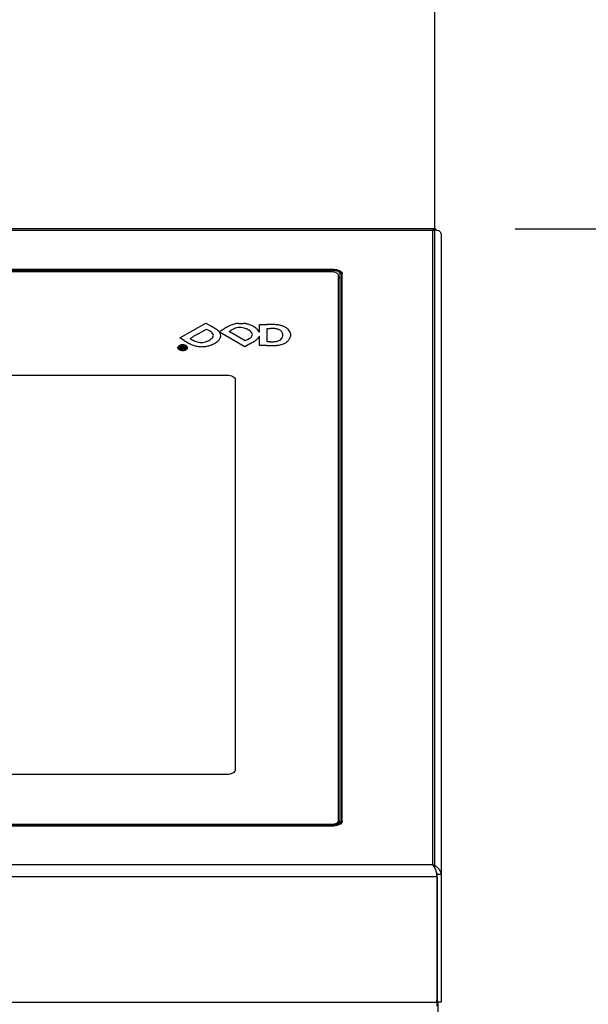
# Model space of a CAD drawing. Units: millimetres. Extents: x 0 to 210, y 0 to 297.
# Drawn here: x 87 to 94, y 245 to 258 of the extents above; entities that cross this region are included whole.
import ezdxf

# ---------------------------------------------------------------- set-up
doc = ezdxf.new("R2010")
doc.units = ezdxf.units.MM
doc.layers.add('DIMENSIONS', color=7, linetype='Continuous')
doc.styles.add('SLDTEXTSTYLE0', font='TXT', dxfattribs={"width": 0.75})
doc.dimstyles.new('SLDDIMSTYLE0', dxfattribs={"dimtxt": 3.5, "dimasz": 3.302, "dimexe": 0, "dimexo": 0.0625, "dimgap": 0.875, "dimtad": 1, "dimlfac": 25, "dimrnd": 1e-09, "dimzin": 12, "dimdsep": 46, "dimtxsty": 'SLDTEXTSTYLE0', "dimblk1": 'OBLIQUE', "dimblk2": 'OBLIQUE', "dimsah": 1, "dimcen": 0.09, "dimadec": 0, "dimazin": 3, "dimtfac": 1, "dimtofl": 0, "dimtmove": 0, "dimatfit": 3, "dimldrblk": 'OBLIQUE', "dimfxl": 0, "dimfrac": 2, "dimtolj": 1, "dimtzin": 12, "dimarcsym": 0})
doc.dimstyles.new('SLDDIMSTYLE1', dxfattribs={"dimtxt": 3.5, "dimasz": 3.302, "dimexe": 0, "dimexo": 0.0625, "dimgap": 0.875, "dimtad": 1, "dimdec": 0, "dimlfac": 25, "dimrnd": 1e-09, "dimzin": 12, "dimdsep": 46, "dimtxsty": 'SLDTEXTSTYLE0', "dimblk1": 'OBLIQUE', "dimblk2": 'OBLIQUE', "dimsah": 1, "dimcen": 0.09, "dimadec": 0, "dimazin": 3, "dimtfac": 1, "dimtdec": 0, "dimtofl": 0, "dimtmove": 0, "dimatfit": 3, "dimldrblk": 'OBLIQUE', "dimfxl": 0, "dimfrac": 2, "dimtolj": 1, "dimtzin": 12, "dimarcsym": 0})

# ---------------------------------------------------------------- blocks, each defined once
blk = doc.blocks.new('_Oblique')
at = {"color": 0, "linetype": 'ByBlock', "lineweight": -2}
blk.add_line((-0.5, -0.5), (0.5, 0.5), dxfattribs=at)
blk = doc.blocks.new('_D_2')
at = {"layer": 'DIMENSIONS'}
for p, q in [((81.333, 253.176), (81.333, 263.053)), ((91.733, 253.176), (91.733, 263.053)), ((81.333, 262.053), (91.733, 262.053))]:
    blk.add_line(p, q, dxfattribs=at)
at = {"layer": 'DIMENSIONS', "xscale": 3.302, "yscale": 3.302, "rotation": 180.0000000000004}
blk.add_blockref('_Oblique', (81.333, 262.053, 23.239), dxfattribs=at)
at = {"layer": 'DIMENSIONS', "xscale": 3.302, "yscale": 3.302}
blk.add_blockref('_Oblique', (91.733, 262.053, 23.239), dxfattribs=at)
at = {"layer": 'DIMENSIONS', "insert": (82.819, 266.565), "char_height": 3.5, "attachment_point": 1, "style": 'SLDTEXTSTYLE0'}
blk.add_mtext('260', dxfattribs=at)
blk = doc.blocks.new('_D_3')
at = {"layer": 'DIMENSIONS'}
for p, q in [((37.333, 248.856), (37.333, 269.789)), ((91.733, 247.091), (91.733, 269.789)), ((37.333, 268.789), (91.733, 268.789))]:
    blk.add_line(p, q, dxfattribs=at)
at = {"layer": 'DIMENSIONS', "xscale": 3.302, "yscale": 3.302, "rotation": 180.0000000000004}
blk.add_blockref('_Oblique', (37.333, 268.789, 23.239), dxfattribs=at)
at = {"layer": 'DIMENSIONS', "xscale": 3.302, "yscale": 3.302}
blk.add_blockref('_Oblique', (91.733, 268.789, 23.239), dxfattribs=at)
at = {"layer": 'DIMENSIONS', "insert": (57.383, 273.301), "char_height": 3.5, "attachment_point": 1, "style": 'SLDTEXTSTYLE0'}
blk.add_mtext('1360', dxfattribs=at)
blk = doc.blocks.new('_D_5')
at = {"layer": 'DIMENSIONS'}
for p, q in [((92.737, 255.06), (105.178, 255.06)), ((104.178, 211.856), (104.178, 255.06)), ((91.973, 211.856), (105.178, 211.856))]:
    blk.add_line(p, q, dxfattribs=at)
at = {"layer": 'DIMENSIONS', "xscale": 3.302, "yscale": 3.302}
for p, rotation in [((104.178, 255.06, 23.239), 90.00000000000006), ((104.178, 211.856, 23.239), 270.0000000000001)]:
    blk.add_blockref('_Oblique', p, dxfattribs=dict(at, rotation=rotation))
at = {"layer": 'DIMENSIONS', "insert": (99.666, 229.029), "char_height": 3.5, "attachment_point": 1, "rotation": 90, "style": 'SLDTEXTSTYLE0'}
blk.add_mtext('1080', dxfattribs=at)

msp = doc.modelspace()

# ---------------------------------------------------------------- linework, layer by layer
at = {"color": 7, "linetype": 'Continuous', "lineweight": 25}
for p, q in [((91.73724, 255.06014), (81.33023, 255.06014)), ((91.7033, 255.04025), (81.3633, 255.04025)), ((91.7033, 255.04025), (91.7033, 247.13407)), ((91.8133, 254.98293), (91.8133, 247.01117)), ((90.4789, 254.55477), (82.5877, 254.55477)), ((90.47333, 254.55133), (82.59333, 254.55133)), ((90.47333, 254.54036), (82.59333, 254.54036)), ((90.45333, 254.52208), (82.61333, 254.52208)), ((90.53333, 247.68505), (90.53333, 254.4762)), ((90.55307, 254.42869), (90.55377, 254.49422)), ((90.55307, 247.67407), (90.55307, 254.42869)), ((90.55377, 247.68013), (90.55377, 254.49422)), ((90.5729, 247.68013), (90.5729, 254.49422)), ((90.57333, 254.45326), (90.5729, 254.49422)), ((90.57333, 254.45326), (90.57333, 247.65804)), ((90.5789, 247.6769), (90.5789, 254.49741)), ((88.55425, 253.69906), (88.87798, 253.88334)), ((88.7841, 253.75214), (88.88611, 253.81018)), ((88.87798, 253.88334), (88.88007, 253.88334)), ((88.88007, 253.88334), (88.94387, 253.84633)), ((88.88611, 253.81018), (88.91148, 253.79556)), ((89.28669, 253.8815), (89.34363, 253.88133)), ((89.54713, 253.77021), (89.54793, 253.86666)), ((89.54793, 253.86666), (89.63911, 253.86645)), ((89.64194, 253.65247), (89.64309, 253.81819)), ((89.64309, 253.81819), (89.68348, 253.81783)), ((88.61009, 253.66646), (88.55425, 253.69906)), ((88.68227, 253.694), (88.71207, 253.71106)), ((88.68278, 253.69283), (88.70883, 253.67816)), ((88.7841, 253.75214), (88.74499, 253.72987)), ((89.04441, 253.77809), (89.06314, 253.78857)), ((89.05056, 253.77011), (89.05492, 253.76256)), ((89.36314, 253.5894), (89.05056, 253.77011)), ((89.16824, 253.77989), (89.19559, 253.79524)), ((89.37124, 253.66248), (89.16824, 253.77989)), ((89.40038, 253.67919), (89.37124, 253.66248)), ((89.5468, 253.72126), (89.54386, 253.71573)), ((89.5452, 253.7744), (89.54713, 253.77021)), ((89.5461, 253.60436), (89.5468, 253.72126)), ((89.93264, 253.75564), (89.93333, 253.71863)), ((88.55739, 253.58381), (88.55744, 253.59211)), ((88.55744, 253.59211), (88.62348, 253.59196)), ((88.5716, 253.58334), (88.58278, 253.58332)), ((88.5716, 253.58057), (88.5716, 253.58334)), ((88.58278, 253.58332), (88.58276, 253.57986)), ((88.60967, 253.57614), (88.62333, 253.57104)), ((88.62342, 253.58322), (88.6097, 253.58325)), ((88.62333, 253.57104), (88.6233, 253.56606)), ((88.62348, 253.59196), (88.62342, 253.58322)), ((89.42775, 253.62625), (89.36314, 253.5894)), ((89.64135, 253.60436), (89.5461, 253.60436)), ((89.68487, 253.65263), (89.64194, 253.65247)), ((83.92133, 253.23681), (89.14533, 253.23681)), ((89.24533, 253.17946), (89.24533, 248.31645)), ((89.14533, 248.25909), (83.92133, 248.25909)), ((90.53333, 247.68505), (90.53333, 247.64941)), ((82.5877, 247.61954), (90.4789, 247.61954)), ((82.59333, 247.634), (90.47333, 247.634)), ((82.59333, 247.62303), (90.47333, 247.62303)), ((82.61333, 247.63917), (90.45333, 247.63917)), ((91.7033, 247.13407), (81.3633, 247.13407)), ((91.76047, 246.98087), (81.30613, 246.98087)), ((91.76047, 246.98087), (91.76047, 247.00955)), ((91.76047, 246.98087), (91.76047, 245.4173)), ((91.8133, 247.01117), (91.7633, 247.01117)), ((91.7633, 246.97447), (91.7633, 245.42039)), ((91.8133, 247.01117), (91.8133, 245.42039)), ((91.7633, 246.05625), (91.76047, 246.05625)), ((91.76047, 245.4173), (81.30613, 245.4173)), ((91.76047, 245.44598), (91.7605, 245.44598)), ((91.7605, 245.4173), (91.76047, 245.4173)), ((91.7605, 245.4173), (91.7605, 245.44598)), ((91.7605, 245.4173), (91.7605, 245.37039)), ((91.8133, 245.42039), (91.7633, 245.42039)), ((91.7733, 245.42039), (91.7733, 241.65625))]:
    msp.add_line(p, q, dxfattribs=at)
at = {"color": 8, "linetype": 'Continuous', "lineweight": 25}
for p, q in [((90.47333, 254.52063), (90.47333, 254.54036)), ((90.4789, 254.55124), (90.4789, 254.55477)), ((90.57314, 247.65771), (90.5729, 247.68013)), ((90.45333, 247.634), (90.45333, 247.63917)), ((90.47333, 247.61954), (90.47333, 247.62303))]:
    msp.add_line(p, q, dxfattribs=at)
at = {"color": 7, "linetype": 'Continuous', "lineweight": 25, "flags": 128}
for points in [[(90.5729, 254.49422), (90.57098, 254.50536), (90.56532, 254.51608), (90.55612, 254.52595), (90.54374, 254.5346), (90.52865, 254.54171), (90.51144, 254.54698), (90.49276, 254.55023), (90.47333, 254.55133)], [(90.55377, 254.49422), (90.55222, 254.50322), (90.54765, 254.51188), (90.54021, 254.51985), (90.53021, 254.52685), (90.51802, 254.53258), (90.50412, 254.53685), (90.48903, 254.53947), (90.47333, 254.54036)], [(90.4789, 254.55477), (90.49841, 254.55367), (90.51717, 254.55041), (90.53445, 254.5451), (90.54961, 254.53797), (90.56204, 254.52928), (90.57129, 254.51936), (90.57698, 254.5086), (90.5789, 254.49741)], [(90.53333, 254.4762), (90.5318, 254.48515), (90.52724, 254.49376), (90.51985, 254.50169), (90.5099, 254.50864), (90.49778, 254.51435), (90.48395, 254.51859), (90.46894, 254.5212), (90.45333, 254.52208)], [(90.5789, 254.45646), (90.57698, 254.46765), (90.57309, 254.47571)], [(89.14533, 253.23681), (89.16484, 253.23571), (89.1836, 253.23245), (89.20089, 253.22715), (89.21604, 253.22001), (89.22848, 253.21132), (89.23772, 253.20141), (89.24341, 253.19065), (89.24533, 253.17946)], [(89.24533, 248.31645), (89.24341, 248.30526), (89.23772, 248.2945), (89.22848, 248.28458), (89.21604, 248.27589), (89.20089, 248.26875), (89.1836, 248.26345), (89.16484, 248.26019), (89.14533, 248.25909)], [(90.45333, 247.63917), (90.46894, 247.64005), (90.48395, 247.64266), (90.49778, 247.6469), (90.5099, 247.65261), (90.51985, 247.65956), (90.52724, 247.66749), (90.5318, 247.6761), (90.53333, 247.68505)], [(90.47333, 247.634), (90.48903, 247.63488), (90.50412, 247.63751), (90.51802, 247.64177), (90.53021, 247.64751), (90.54021, 247.6545), (90.54765, 247.66248), (90.55222, 247.67113), (90.55377, 247.68013)], [(90.47333, 247.62303), (90.49276, 247.62412), (90.51144, 247.62737), (90.52865, 247.63265), (90.54374, 247.63975), (90.55612, 247.64841), (90.56532, 247.65828), (90.57098, 247.66899), (90.5729, 247.68013)], [(90.5789, 247.6769), (90.57698, 247.66571), (90.57129, 247.65495), (90.56204, 247.64504), (90.54961, 247.63634), (90.53445, 247.62921), (90.51717, 247.62391), (90.49841, 247.62065), (90.4789, 247.61954)]]:
    msp.add_lwpolyline(points, dxfattribs=at)
at = {"color": 7, "linetype": 'Continuous', "lineweight": 25}
for centre, radius, start, end in [((90.51483, 254.42516), 0.03841, 5.276107, 61.193271), ((85.66796, 248.19785), 6.5297, 59.634486, 59.887791), ((86.88817, 250.28051), 4.11591, 59.277019, 59.634666), ((86.00586, 248.79592), 5.84289, 59.065059, 59.276821), ((88.97503, 253.75004), 0.06714, 53.997863, 59.129959), ((88.91591, 253.66892), 0.16752, 51.109337, 53.949236), ((85.70386, 259.78717), 6.87517, 299.249237, 299.447447), ((82.40895, 265.62336), 13.57722, 299.447524, 299.5666), ((92.54307, 247.75981), 6.96071, 119.329234, 119.56651), ((91.29716, 249.97734), 4.41715, 118.995274, 119.329118), ((92.36689, 248.04716), 6.62394, 118.807031, 118.995483), ((89.2125, 253.78317), 0.07779, 114.245135, 118.754377), ((89.30691, 253.57337), 0.30786, 109.223333, 114.23313), ((89.95541, 252.44138), 1.5525, 118.528203, 119.302221), ((89.31447, 253.55183), 0.33069, 104.430191, 109.230984), ((89.35419, 253.5472), 0.29381, 115.847083, 118.511471), ((89.30009, 253.65877), 0.16982, 112.14373, 115.830441), ((89.31888, 253.53492), 0.34817, 99.844018, 104.439808), ((89.30391, 253.64939), 0.17994, 108.585482, 112.146347), ((89.30538, 253.64295), 0.18651, 97.471982, 108.382148), ((89.31446, 253.56059), 0.32211, 94.945631, 99.849459), ((89.30566, 253.64398), 0.18553, 86.521924, 97.599055), ((89.3058, 253.63797), 0.19153, 75.721493, 86.67202), ((89.31532, 253.56904), 0.31356, 81.570854, 84.820821), ((89.29678, 253.60235), 0.22827, 66.298144, 75.731976), ((89.30556, 253.50317), 0.38015, 78.76743, 81.570268), ((89.3094, 253.52242), 0.36053, 75.86593, 78.770229), ((89.31394, 253.64299), 0.18416, 63.228137, 66.104038), ((89.2816, 253.57898), 0.25588, 60.986282, 63.219582), ((89.33265, 253.61455), 0.2655, 72.246312, 75.876935), ((89.28844, 253.5913), 0.24178, 58.659804, 60.987053), ((89.31215, 253.54812), 0.33503, 64.154364, 72.371575), ((89.33661, 253.5982), 0.27929, 54.972163, 64.190766), ((89.38512, 253.66695), 0.19515, 43.447238, 55.049683), ((89.45318, 253.73082), 0.10182, 25.342702, 43.693278), ((89.58022, 228.21263), 25.65389, 89.724126, 89.868466), ((89.65028, 250.16603), 3.65195, 89.026734, 89.479092), ((89.69771, 252.61274), 1.2535, 88.428664, 89.724304), ((89.70604, 253.44785), 0.36965, 86.596477, 89.028486), ((89.71771, 253.64365), 0.1735, 82.636429, 86.606057), ((89.72178, 253.48961), 0.3763, 85.574429, 88.431785), ((89.7045, 253.54159), 0.27642, 79.840963, 82.632114), ((89.72216, 253.4943), 0.37159, 82.698353, 85.57724), ((89.71729, 253.61267), 0.2042, 76.023422, 79.854168), ((89.73065, 253.66614), 0.14908, 71.233397, 76.044041), ((89.72285, 253.49946), 0.36638, 79.563497, 82.702874), ((89.7372, 253.68532), 0.12881, 65.952204, 71.247996), ((89.71714, 253.46841), 0.39795, 76.626522, 79.564098), ((89.73578, 253.68214), 0.1323, 60.822654, 65.947685), ((89.72846, 253.51592), 0.34911, 73.473057, 76.630789), ((89.77142, 253.66035), 0.19843, 68.720955, 73.502685), ((89.76863, 253.65109), 0.20807, 58.457455, 68.928297), ((89.80124, 253.70368), 0.14619, 45.316218, 58.569569), ((89.82907, 253.73169), 0.10671, 28.859773, 45.363243), ((88.68239, 253.69374), 0.000292, 114.126504, 173.813398), ((88.68324, 253.69388), 0.00114, 185.57502, 246.4354), ((91.32537, 258.32658), 5.33424, 240.625331, 240.917426), ((100.88682, 232.43697), 24.51145, 119.69304, 119.781682), ((88.30447, 252.7422), 1.21574, 59.490763, 60.04695), ((88.81452, 253.86237), 0.21852, 297.891722, 303.87447), ((88.4106, 252.92228), 1.00672, 58.851285, 59.491009), ((88.45374, 252.99367), 0.92331, 58.262354, 58.851067), ((88.86017, 253.79467), 0.13686, 303.804038, 312.152508), ((88.90109, 253.71684), 0.07295, 54.533317, 58.296607), ((88.89157, 253.70168), 0.09083, 37.095935, 55.191981), ((88.90341, 253.74809), 0.07331, 311.527062, 332.421982), ((88.92994, 253.73039), 0.04291, 6.8476, 37.426653), ((88.9344, 253.73183), 0.03832, 332.517067, 5.494606), ((88.83495, 253.56864), 0.2964, 49.254836, 51.097352), ((88.85087, 253.58712), 0.27201, 47.346809, 49.255046), ((88.97721, 253.72418), 0.08561, 42.8933, 47.382245), ((88.96609, 253.74224), 0.10253, 313.970622, 335.203506), ((89.30817, 254.03126), 0.36587, 222.848582, 223.188206), ((89.19799, 253.92784), 0.21476, 223.188481, 223.695069), ((89.38103, 254.10272), 0.46791, 223.694613, 223.894722), ((89.04511, 253.77953), 0.00176, 224.154813, 234.494268), ((89.04426, 253.77838), 0.000328, 238.692158, 297.204384), ((88.99179, 253.72509), 0.07341, 4.52711, 30.693284), ((88.99907, 253.72663), 0.06604, 335.49542, 3.692549), ((88.80087, 254.7251), 1.20555, 299.821187, 300.928023), ((89.33132, 253.66166), 0.15938, 55.512029, 58.670729), ((89.32361, 253.85291), 0.1887, 300.884473, 305.222123), ((89.34318, 253.67745), 0.13966, 43.071095, 55.855042), ((89.38394, 253.76765), 0.08426, 305.14986, 312.321351), ((89.38982, 253.76118), 0.07551, 312.324791, 319.98007), ((89.4051, 253.7346), 0.0554, 18.913782, 43.620798), ((89.40941, 253.74566), 0.05054, 319.172578, 344.831426), ((89.42344, 253.74133), 0.03587, 345.646328, 18.250385), ((89.4056, 253.80525), 0.16599, 308.301242, 311.639428), ((89.41872, 253.79051), 0.14625, 311.637019, 315.254601), ((89.41418, 253.79499), 0.15263, 315.259112, 318.735543), ((89.33992, 253.86004), 0.25136, 318.754961, 320.541695), ((89.47865, 253.7459), 0.07171, 320.51011, 325.032983), ((89.48427, 253.74196), 0.06484, 325.032944, 329.86942), ((89.3699, 253.80822), 0.19702, 329.901426, 332.003633), ((89.74966, 253.76037), 0.10146, 292.5248, 309.417849), ((89.75911, 253.72251), 0.08568, 46.12242, 61.2882), ((89.77113, 253.73455), 0.06788, 309.258718, 331.684806), ((89.77041, 253.73437), 0.0693, 28.887959, 46.058665), ((89.76981, 253.73446), 0.069, 332.265966, 353.728488), ((89.77734, 253.73842), 0.06127, 9.589293, 28.702953), ((89.75684, 253.73538), 0.082, 354.084256, 9.299783), ((89.82891, 253.73808), 0.10638, 314.539312, 325.968023), ((89.8365, 253.73286), 0.09717, 326.013409, 338.381039), ((89.83541, 253.73559), 0.09928, 11.652843, 28.656958), ((89.79982, 253.74706), 0.13651, 338.51415, 347.981044), ((88.55757, 253.58213), 0.02802, 206.121018, 227.915204), ((88.55618, 253.57651), 0.02624, 136.428257, 153.985964), ((88.56871, 253.56475), 0.04342, 124.181957, 136.580321), ((88.57316, 253.599), 0.05098, 227.616548, 242.065902), ((88.55871, 253.57896), 0.01529, 160.801609, 205.449924), ((88.55682, 253.57956), 0.01331, 143.86856, 160.571397), ((88.57811, 253.55107), 0.06002, 114.286392, 124.262787), ((88.56925, 253.5846), 0.02724, 206.631233, 236.681165), ((88.57419, 253.56707), 0.0347, 135.810447, 144.124939), ((88.5805, 253.56095), 0.04349, 128.607349, 135.823678), ((88.57367, 253.56941), 0.03262, 119.37685, 128.506286), ((88.58128, 253.54412), 0.06766, 104.980232, 114.314196), ((88.58429, 253.60625), 0.0536, 235.968048, 255.039407), ((88.6257, 253.58338), 0.06831, 179.640967, 182.451115), ((88.61455, 253.58291), 0.05715, 182.45261, 185.666006), ((88.58006, 253.55812), 0.04559, 111.586846, 119.417238), ((88.61095, 253.58255), 0.05353, 185.666814, 188.582612), ((88.56285, 253.57531), 0.00489, 188.811317, 205.74785), ((88.56602, 253.57706), 0.00851, 207.046873, 234.517863), ((88.5732, 253.58662), 0.02046, 233.696349, 248.586455), ((88.58953, 253.53444), 0.0711, 105.955199, 111.657721), ((88.60043, 253.47416), 0.14019, 102.176804, 105.150222), ((88.57735, 253.59685), 0.0315, 248.348724, 259.61458), ((88.59186, 253.52636), 0.0795, 100.704876, 105.972535), ((88.58992, 253.62505), 0.07322, 254.574799, 270.14741), ((88.58713, 253.53569), 0.07724, 97.487714, 102.160075), ((88.58082, 253.58057), 0.00922, 179.981478, 195.094456), ((88.57801, 253.60002), 0.03475, 259.487662, 270.118346), ((88.57623, 253.5794), 0.00449, 195.982917, 222.416541), ((88.57644, 253.57966), 0.00481, 222.971433, 247.030132), ((88.57716, 253.58123), 0.00654, 246.59922, 266.626951), ((88.5775, 253.58501), 0.01033, 265.963451, 280.941989), ((88.58728, 253.53461), 0.07833, 92.888064, 97.498512), ((88.58856, 253.54381), 0.06175, 94.282736, 100.702131), ((88.57809, 253.58744), 0.02217, 269.99199, 279.791438), ((88.57879, 253.5789), 0.00409, 279.3942, 308.331615), ((88.57929, 253.57824), 0.00327, 308.822995, 343.431083), ((88.57618, 253.59845), 0.03334, 279.792478, 286.938298), ((88.57234, 253.57994), 0.01042, 345.324112, 359.538506), ((88.59029, 253.47565), 0.13737, 89.867372, 92.900865), ((88.59004, 253.52518), 0.08044, 81.508954, 94.343149), ((88.57798, 253.59265), 0.02727, 286.888467, 295.042636), ((88.58506, 253.57768), 0.0107, 294.609456, 310.575222), ((88.5903, 253.47532), 0.1377, 86.857832, 89.870766), ((88.60664, 253.55287), 0.02218, 128.028456, 131.243434), ((88.60241, 253.55827), 0.01532, 123.726342, 128.006569), ((88.60354, 253.5566), 0.01733, 120.562936, 123.744955), ((88.59512, 253.5708), 0.000823, 89.214541, 118.537374), ((88.59515, 253.57013), 0.0015, 70.28799, 90.863388), ((88.12413, 252.30649), 1.35006, 69.381296, 69.55773), ((88.5974, 253.5818), 0.00139, 80.113783, 160.923208), ((88.5978, 253.58252), 0.00174, 188.784007, 256.453151), ((88.93036, 254.43484), 0.91662, 248.7004, 249.521647), ((88.60828, 252.96196), 0.62129, 89.868862, 90.981877), ((88.59356, 253.53448), 0.07845, 82.288929, 86.870787), ((88.45281, 253.18005), 0.41672, 68.727525, 69.382268), ((88.59232, 253.53824), 0.06719, 67.333533, 81.790089), ((88.33047, 252.86584), 0.75391, 68.307402, 68.72694), ((88.59401, 253.53766), 0.07524, 77.580311, 82.300451), ((89.09421, 254.78573), 1.31232, 248.307079, 248.547227), ((88.59586, 253.60815), 0.05556, 284.344305, 302.657648), ((95.81919, 266.01663), 14.30027, 239.726846, 239.904361), ((88.58293, 253.48754), 0.12657, 74.387081, 77.564696), ((88.87, 254.21517), 0.69928, 248.547456, 248.93238), ((88.59078, 253.51549), 0.09753, 70.223752, 74.404362), ((88.60238, 253.56147), 0.04187, 47.916693, 67.772503), ((89.98181, 257.10129), 3.79215, 248.932047, 248.994961), ((88.62282, 253.56198), 0.000899, 249.754013, 270.33667), ((88.62286, 253.56124), 0.000164, 260.30185, 336.071773), ((88.54237, 253.57017), 0.08114, 353.633482, 354.604331), ((88.59368, 253.56533), 0.0296, 354.60259, 357.721551), ((88.56503, 253.56646), 0.05827, 357.723023, 359.601451), ((88.60368, 253.55125), 0.05952, 64.284519, 70.268396), ((88.61084, 253.58543), 0.02835, 301.946912, 330.67152), ((88.60818, 253.59774), 0.04985, 294.290569, 303.111569), ((88.60891, 253.56205), 0.04752, 57.384332, 64.312126), ((88.61578, 253.57608), 0.02205, 17.784994, 48.328603), ((88.6076, 253.56004), 0.04992, 50.797413, 57.361624), ((88.61491, 253.58836), 0.03831, 302.342313, 323.814705), ((88.62243, 253.57867), 0.01493, 331.508118, 16.126096), ((88.61889, 253.57301), 0.03273, 27.911978, 51.759056), ((88.62728, 253.57927), 0.02297, 323.887585, 354.135046), ((88.62912, 253.57861), 0.02108, 355.418414, 27.484689), ((89.34493, 254.84611), 1.38916, 239.906836, 240.890612), ((88.91855, 254.08046), 0.5128, 240.896341, 242.681428), ((88.79847, 253.84814), 0.25128, 242.697362, 245.758424), ((88.82837, 253.91712), 0.32646, 245.944518, 255.21979), ((88.79063, 253.7695), 0.11965, 240.969637, 245.465517), ((88.8229, 253.84174), 0.19877, 245.64825, 255.406973), ((88.8254, 253.90516), 0.31414, 255.187122, 264.9012), ((88.81702, 253.81887), 0.17516, 255.385617, 266.312335), ((88.82726, 253.91956), 0.32865, 264.801663, 274.181334), ((88.81803, 253.82747), 0.18381, 266.168798, 276.723293), ((88.81399, 253.86419), 0.22075, 276.648674, 285.772555), ((88.82613, 253.9418), 0.35091, 274.100356, 282.984064), ((88.82092, 253.83906), 0.19468, 285.821834, 292.461393), ((88.79923, 253.89112), 0.25108, 292.495041, 297.904702), ((88.84254, 253.86938), 0.27665, 283.042186, 288.262618), ((88.81484, 253.95295), 0.36469, 288.279959, 292.481325), ((88.82272, 253.934), 0.34417, 292.476022, 296.905478), ((88.85469, 253.87119), 0.27369, 296.888569, 302.085332), ((88.88625, 253.82293), 0.21604, 301.790839, 314.350599), ((86.37895, 258.97076), 6.15296, 299.702767, 299.977759), ((87.59242, 256.86712), 3.72442, 299.977523, 300.377723), ((87.1074, 257.69453), 4.68351, 300.377939, 300.641674), ((89.45574, 253.73044), 0.07605, 300.578823, 305.6292), ((89.36583, 253.85556), 0.23012, 305.678437, 308.310218), ((89.64136, 291.94047), 38.33611, 269.999995, 270.101872), ((89.66893, 258.03341), 4.38081, 270.208516, 270.606995), ((89.70768, 254.63782), 1.0334, 270.101701, 271.481848), ((89.71203, 253.96603), 0.3132, 270.605024, 273.344576), ((89.72219, 253.79282), 0.13969, 273.329837, 278.034967), ((89.72714, 253.88663), 0.28196, 271.47711, 274.877182), ((89.69988, 253.95041), 0.29885, 278.046431, 280.701243), ((89.71106, 254.07493), 0.47094, 274.878823, 277.189995), ((89.72644, 253.81408), 0.15996, 280.419445, 292.836978), ((89.72412, 253.97308), 0.36826, 277.156813, 282.530181), ((89.74119, 253.89706), 0.29034, 282.496484, 288.85393), ((89.76046, 253.84111), 0.23117, 288.814937, 296.168391), ((89.78592, 253.78969), 0.17379, 296.111453, 305.037721), ((89.80547, 253.76179), 0.13973, 305.04085, 314.569509), ((88.5846, 253.62012), 0.075, 241.901135, 253.073291), ((88.58837, 253.63203), 0.0875, 252.981592, 263.152502), ((88.59368, 253.6734), 0.1292, 263.005552, 265.853315), ((88.59034, 253.62744), 0.08312, 265.853166, 269.823533), ((88.59035, 253.62625), 0.08193, 269.8158, 273.818231), ((88.59045, 253.62702), 0.07518, 269.743239, 284.775798), ((88.58771, 253.66592), 0.12169, 273.817098, 276.787554), ((88.59083, 253.64015), 0.09574, 276.753468, 282.433099), ((88.5909, 253.63995), 0.09552, 282.420996, 288.056588), ((88.59598, 253.62446), 0.07922, 288.031029, 294.380084)]:
    msp.add_arc(centre, radius, start, end, dxfattribs=at)
for points, knots in [([(91.75398, 255.04488), (91.75357, 255.04615), (91.75209, 255.05071), (91.74867, 255.05566), (91.74341, 255.05961), (91.73657, 255.06055), (91.72874, 255.05891), (91.72052, 255.05484), (91.71201, 255.04872), (91.70622, 255.04309), (91.7033, 255.04025)], [0, 0, 0, 0, 0.0531171, 0.19122818, 0.32529423, 0.46330779, 0.59838538, 0.73625417, 0.86704979, 1, 1, 1, 1]), ([(91.7033, 255.04025), (91.71774, 255.04344), (91.74288, 255.04901), (91.77081, 255.04339), (91.78891, 255.03342), (91.80154, 255.02093), (91.81126, 255.00383), (91.81259, 254.99012), (91.8133, 254.98293)], [0, 0, 0, 0, 0.26762636, 0.46597691, 0.57883997, 0.70503661, 0.84525837, 1, 1, 1, 1]), ([(88.53242, 253.5698), (88.5313, 253.5732), (88.52929, 253.5793), (88.53158, 253.58535), (88.5326, 253.58802)], [0, 0, 0, 0, 0.557776169, 1, 1, 1, 1]), ([(91.7033, 247.13407), (91.71115, 247.12447), (91.72483, 247.10775), (91.73995, 247.07744), (91.74834, 247.05228), (91.75359, 247.02953), (91.75781, 247.00445), (91.75955, 246.98898), (91.76047, 246.98087)], [0, 0, 0, 0, 0.26748054, 0.46601941, 0.57939828, 0.705743, 0.84577087, 1, 1, 1, 1]), ([(91.8133, 247.01117), (91.81218, 247.02133), (91.80994, 247.04166), (91.79274, 247.07164), (91.76805, 247.09843), (91.73748, 247.12103), (91.71487, 247.12966), (91.7033, 247.13407)], [0, 0, 0, 0, 0.19317026, 0.38637929, 0.58157994, 0.7859381, 1, 1, 1, 1]), ([(91.7504, 247.04288), (91.75136, 247.04078), (91.75431, 247.03429), (91.75772, 247.0225), (91.75953, 247.01398), (91.76047, 247.00955)], [0, 0, 0, 0, 0.18679906, 0.57725848, 1, 1, 1, 1]), ([(91.7633, 247.01117), (91.76289, 247.01652), (91.76221, 247.0253), (91.75778, 247.03406), (91.75605, 247.03748)], [0, 0, 0, 0, 0.60956435, 1, 1, 1, 1])]:
    msp.add_open_spline(points, degree=3, knots=knots, dxfattribs=at)

# ---------------------------------------------------------------- dimensions: what is measured, and where the dimension line sits
at = {"layer": 'DIMENSIONS'}
for base, p1, p2, picture, middle in [((91.7333, 268.78876), (37.3333, 247.85625), (91.7333, 246.09062), '_D_3', (62.55518, 268.78876)), ((91.7333, 262.05296), (81.3333, 252.17625), (91.7333, 252.17625), '_D_2', (86.69853, 262.05296))]:
    dim = msp.add_linear_dim(base=base, p1=p1, p2=p2, dimstyle='SLDDIMSTYLE0', dxfattribs=at)
    dim.commit()
    dim.dimension.update_dxf_attribs({"geometry": picture, "text_midpoint": middle, "dimtype": 160})
dim = msp.add_linear_dim(base=(104.17752, 255.06014), p1=(90.9733, 211.85625), p2=(91.73732, 255.06014), angle=90, dimstyle='SLDDIMSTYLE1', dxfattribs=at)
dim.commit()
dim.dimension.update_dxf_attribs({"geometry": '_D_5', "text_midpoint": (104.17752, 234.20171), "dimtype": 160})

doc.saveas('drawing.dxf')
